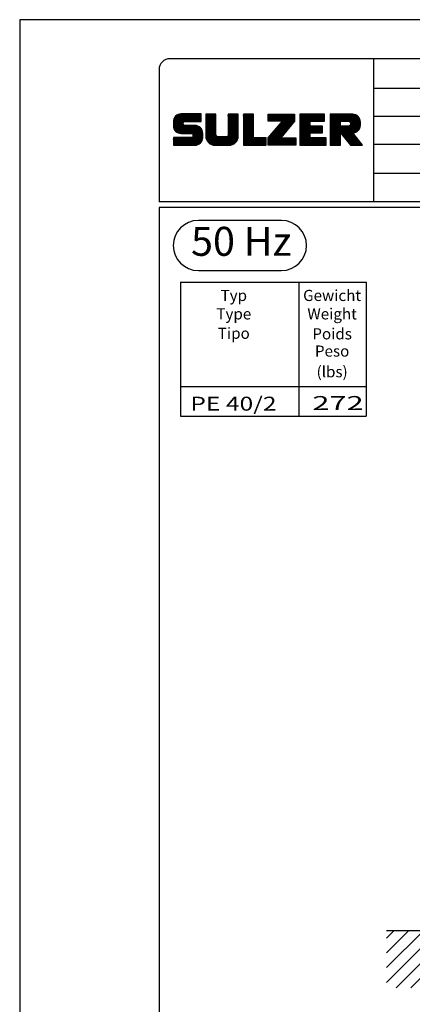
# Model space of a CAD drawing. Extents: x 0 to 9200, y 0 to 5940.
# Drawn here: x 5000 to 6408, y 2407 to 5940 of the extents above; entities that cross this region are included whole.
import ezdxf
from ezdxf.enums import TextEntityAlignment as Align
from ezdxf.lldxf.tags import DXFTag

# ---------------------------------------------------------------- set-up
doc = ezdxf.new("R2010")
doc.units = 0
doc.header["$LTSCALE"] = 5
doc.layers.get('0').update_dxf_attribs({"linetype": 'CONTINUOUS'})
for name, color, linetype in [('4', 3, 'CONTINUOUS'), ('4A', 3, 'GEN4A'), ('6', 2, 'CONTINUOUS'), ('8', 1, 'CONTINUOUS'), ('TB_SULZER', 7, 'CONTINUOUS')]:
    doc.layers.add(name, color=color, linetype=linetype)
doc.styles.add('SANSSERIFBOLD', font='SASB____.PFB')
doc.styles.get("Standard").update_dxf_attribs({"font": 'GENISO'})
doc.styles.add('SYMBOL2', font='GENISO.SHX')
tags = doc.linetypes.add('GEN4A', pattern=[17.5, 10, -2.5, 0, -2.5, 0, -2.5]).pattern_tags.tags
tags[14:15] = [DXFTag(74, 4), DXFTag(75, 0), DXFTag(340, '0'), DXFTag(46, 1.0), DXFTag(50, 0.0), DXFTag(44, 0.0), DXFTag(45, 0.0)]
tags[12:13] = [DXFTag(74, 4), DXFTag(75, 0), DXFTag(340, '0'), DXFTag(46, 1.0), DXFTag(50, 0.0), DXFTag(44, 0.0), DXFTag(45, 0.0)]
tags[10:11] = [DXFTag(74, 4), DXFTag(75, 0), DXFTag(340, '0'), DXFTag(46, 1.0), DXFTag(50, 0.0), DXFTag(44, 0.0), DXFTag(45, 0.0)]
tags[8:9] = [DXFTag(74, 4), DXFTag(75, 0), DXFTag(340, '0'), DXFTag(46, 1.0), DXFTag(50, 0.0), DXFTag(44, 0.0), DXFTag(45, 0.0)]
tags[6:7] = [DXFTag(74, 4), DXFTag(75, 0), DXFTag(340, '0'), DXFTag(46, 1.0), DXFTag(50, 0.0), DXFTag(44, 0.0), DXFTag(45, 0.0)]
tags[4:5] = [DXFTag(74, 4), DXFTag(75, 0), DXFTag(340, '0'), DXFTag(46, 1.0), DXFTag(50, 0.0), DXFTag(44, 0.0), DXFTag(45, 0.0)]

# ---------------------------------------------------------------- blocks, each defined once
blk = doc.blocks.new('*X49')
at = {"layer": '8', "linetype": 'CONTINUOUS'}
for p, q in [((6316, 2645.1), (6343.4, 2672.5)), ((6316, 2592.1), (6396.4, 2672.5)), ((6316, 2539), (6449.5, 2672.5)), ((6316, 2486), (6502.5, 2672.5)), ((6349.9, 2466.9), (6555.5, 2672.5)), ((6402.9, 2466.9), (6608.6, 2672.5)), ((6456, 2466.9), (6661.6, 2672.5)), ((6509, 2466.9), (6714.6, 2672.5)), ((6562, 2466.9), (6767.7, 2672.5)), ((6615.1, 2466.9), (6820.7, 2672.5)), ((6668.1, 2466.9), (6873.7, 2672.5)), ((6721.1, 2466.9), (6926.8, 2672.5)), ((6774.2, 2466.9), (6979.8, 2672.5)), ((6827.2, 2466.9), (7032.8, 2672.5)), ((6880.2, 2466.9), (7085.9, 2672.5)), ((6933.3, 2466.9), (7138.9, 2672.5)), ((6986.3, 2466.9), (7191.9, 2672.5)), ((7039.3, 2466.9), (7245, 2672.5)), ((7092.4, 2466.9), (7298, 2672.5)), ((7145.4, 2466.9), (7351, 2672.5)), ((7198.4, 2466.9), (7404.1, 2672.5)), ((7251.5, 2466.9), (7457.1, 2672.5)), ((7304.5, 2466.9), (7510.1, 2672.5)), ((7357.5, 2466.9), (7563.2, 2672.5)), ((7410.6, 2466.9), (7616.2, 2672.5)), ((7463.6, 2466.9), (7669.2, 2672.5)), ((7516.6, 2466.9), (7722.3, 2672.5)), ((7569.7, 2466.9), (7775.3, 2672.5)), ((7622.7, 2466.9), (7828.3, 2672.5)), ((7675.7, 2466.9), (7881.4, 2672.5)), ((7728.8, 2466.9), (7934.4, 2672.5)), ((7781.8, 2466.9), (7987.4, 2672.5)), ((7834.8, 2466.9), (8040.5, 2672.5)), ((7887.9, 2466.9), (8093.5, 2672.5)), ((7940.9, 2466.9), (8146.5, 2672.5)), ((7993.9, 2466.9), (8199.6, 2672.5)), ((8047, 2466.9), (8252.6, 2672.5)), ((8100, 2466.9), (8305.6, 2672.5)), ((8153, 2466.9), (8358.7, 2672.5)), ((8206.1, 2466.9), (8411.7, 2672.5)), ((8259.1, 2466.9), (8464.7, 2672.5)), ((8312.1, 2466.9), (8517.8, 2672.5)), ((8365.2, 2466.9), (8570.8, 2672.5)), ((8418.2, 2466.9), (8623.8, 2672.5)), ((8471.2, 2466.9), (8676.9, 2672.5)), ((8524.3, 2466.9), (8729.9, 2672.5)), ((8577.3, 2466.9), (8782.9, 2672.5)), ((8630.3, 2466.9), (8805.7, 2642.2)), ((8683.4, 2466.9), (8805.7, 2589.2)), ((8736.4, 2466.9), (8805.7, 2536.1)), ((8789.4, 2466.9), (8805.7, 2483.1))]:
    blk.add_line(p, q, dxfattribs=at)
blk = doc.blocks.new('SULZER_LOGO')
at = {"color": 174}
for p, q in [((4.03, 6.81), (6.55, 9.33)), ((4.03, 6.95), (6.41, 9.33)), ((4.03, 7.09), (6.27, 9.33)), ((4.03, 7.23), (6.12, 9.33)), ((4.03, 7.38), (5.98, 9.33)), ((4.03, 7.52), (5.84, 9.33)), ((4.03, 7.66), (5.7, 9.33)), ((4.04, 6.68), (6.69, 9.33)), ((4.04, 7.8), (5.55, 9.32)), ((4.05, 7.96), (5.39, 9.3)), ((4.06, 6.55), (6.83, 9.33)), ((4.08, 6.44), (6.97, 9.33)), ((4.1, 8.15), (5.21, 9.26)), ((4.12, 6.33), (7.11, 9.33)), ((4.16, 6.23), (7.26, 9.33)), ((4.18, 8.37), (4.99, 9.18)), ((4.2, 6.13), (7.4, 9.33)), ((4.25, 6.04), (7.54, 9.33)), ((4.3, 5.95), (7.68, 9.33)), ((4.36, 5.87), (7.82, 9.33)), ((4.44, 8.77), (4.59, 8.92)), ((6.39, 7.76), (7.96, 9.33)), ((6.54, 7.76), (8.1, 9.33)), ((6.68, 7.76), (8.24, 9.33)), ((6.82, 7.76), (8.39, 9.33)), ((6.96, 7.76), (8.53, 9.33)), ((7.1, 7.76), (8.67, 9.33)), ((7.25, 7.76), (8.81, 9.33)), ((7.39, 7.76), (8.95, 9.33)), ((7.53, 7.76), (9.09, 9.33)), ((7.67, 7.76), (9.23, 9.33)), ((7.81, 7.76), (9.38, 9.33)), ((7.95, 7.76), (9.52, 9.33)), ((8.09, 7.76), (9.66, 9.33)), ((8.24, 7.76), (9.8, 9.33)), ((8.38, 7.76), (9.9, 9.28)), ((8.52, 7.76), (9.9, 9.14)), ((8.66, 7.76), (9.9, 9)), ((8.8, 7.76), (9.9, 8.86)), ((8.94, 7.76), (9.9, 8.72)), ((9.08, 7.76), (9.9, 8.58)), ((9.23, 7.76), (9.9, 8.44)), ((10.87, 7.15), (12.98, 9.26)), ((10.87, 7.29), (12.84, 9.26)), ((10.87, 7.43), (12.7, 9.26)), ((10.87, 7.57), (12.56, 9.26)), ((10.87, 7.71), (12.42, 9.26)), ((10.87, 7.85), (12.28, 9.26)), ((10.87, 7.99), (12.13, 9.26)), ((10.87, 8.14), (11.99, 9.26)), ((10.87, 8.28), (11.85, 9.26)), ((10.87, 8.42), (11.71, 9.26)), ((10.87, 8.56), (11.57, 9.26)), ((10.87, 8.7), (11.43, 9.26)), ((10.87, 8.84), (11.29, 9.26)), ((10.87, 8.98), (11.14, 9.26)), ((10.87, 9.13), (11, 9.26)), ((10.87, 7), (13.02, 9.16)), ((10.87, 6.86), (13.02, 9.01)), ((10.87, 6.72), (13.02, 8.87)), ((10.87, 6.58), (13.02, 8.73)), ((10.87, 6.44), (13.02, 8.59)), ((10.87, 6.3), (13.02, 8.45)), ((15.57, 7.17), (17.65, 9.26)), ((15.57, 7.31), (17.51, 9.26)), ((15.57, 7.46), (17.37, 9.26)), ((15.57, 7.6), (17.23, 9.26)), ((15.57, 7.74), (17.08, 9.26)), ((15.57, 7.88), (16.94, 9.26)), ((15.57, 8.02), (16.8, 9.26)), ((15.57, 8.16), (16.66, 9.26)), ((15.57, 8.3), (16.52, 9.26)), ((15.57, 8.45), (16.38, 9.26)), ((15.57, 8.59), (16.24, 9.26)), ((15.57, 8.73), (16.09, 9.26)), ((15.57, 8.87), (15.95, 9.26)), ((15.57, 9.01), (15.81, 9.26)), ((15.57, 9.15), (15.67, 9.26)), ((15.57, 7.03), (17.72, 9.18)), ((15.57, 6.89), (17.72, 9.04)), ((15.57, 6.75), (17.72, 8.9)), ((15.57, 6.61), (17.72, 8.76)), ((15.57, 6.47), (17.72, 8.62)), ((15.57, 6.32), (17.72, 8.48)), ((15.57, 6.18), (17.72, 8.33)), ((18.82, 7.17), (20.9, 9.26)), ((18.82, 7.32), (20.76, 9.26)), ((18.82, 7.46), (20.62, 9.26)), ((18.82, 7.6), (20.48, 9.26)), ((18.82, 7.74), (20.34, 9.26)), ((18.82, 7.88), (20.2, 9.26)), ((18.82, 8.02), (20.05, 9.26)), ((18.82, 8.16), (19.91, 9.26)), ((18.82, 8.31), (19.77, 9.26)), ((18.82, 8.45), (19.63, 9.26)), ((18.82, 8.59), (19.49, 9.26)), ((18.82, 8.73), (19.35, 9.26)), ((18.82, 8.87), (19.21, 9.26)), ((18.82, 9.01), (19.06, 9.26)), ((18.82, 9.15), (18.92, 9.26)), ((18.82, 7.03), (20.97, 9.18)), ((18.82, 6.89), (20.97, 9.04)), ((18.82, 6.75), (20.97, 8.9)), ((18.82, 6.61), (20.97, 8.76)), ((18.82, 6.47), (20.97, 8.62)), ((18.82, 6.33), (20.97, 8.48)), ((18.82, 6.18), (20.97, 8.34)), ((24.03, 3.76), (29.53, 9.26)), ((24.03, 3.9), (29.39, 9.26)), ((24.03, 4.04), (29.25, 9.26)), ((24.03, 4.18), (29.1, 9.26)), ((24.03, 7.86), (25.43, 9.26)), ((24.03, 8), (25.29, 9.26)), ((24.03, 8.14), (25.15, 9.26)), ((24.03, 8.28), (25, 9.26)), ((24.03, 8.43), (24.86, 9.26)), ((24.03, 8.57), (24.72, 9.26)), ((24.03, 8.71), (24.58, 9.26)), ((24.03, 8.85), (24.44, 9.26)), ((24.03, 8.99), (24.3, 9.26)), ((24.03, 9.13), (24.16, 9.26)), ((24.03, 3.62), (29.57, 9.16)), ((24.03, 3.48), (29.57, 9.02)), ((24.03, 3.33), (29.57, 8.88)), ((24.03, 3.19), (29.57, 8.73)), ((24.03, 3.05), (29.57, 8.59)), ((24.03, 2.91), (29.57, 8.45)), ((24.14, 7.82), (25.57, 9.26)), ((24.15, 4.44), (28.96, 9.26)), ((24.28, 7.82), (25.71, 9.26)), ((24.42, 7.82), (25.85, 9.26)), ((24.56, 7.82), (25.99, 9.26)), ((24.7, 7.82), (26.14, 9.26)), ((24.84, 7.82), (26.28, 9.26)), ((24.96, 5.4), (28.82, 9.26)), ((24.98, 7.82), (26.42, 9.26)), ((25.13, 7.82), (26.56, 9.26)), ((25.27, 7.82), (26.7, 9.26)), ((25.41, 7.82), (26.84, 9.26)), ((25.55, 7.82), (26.98, 9.26)), ((25.69, 7.82), (27.12, 9.26)), ((25.78, 6.35), (28.68, 9.26)), ((25.83, 7.82), (27.27, 9.26)), ((25.97, 7.82), (27.41, 9.26)), ((26.12, 7.82), (27.55, 9.26)), ((26.26, 7.82), (27.69, 9.26)), ((26.4, 7.82), (27.83, 9.26)), ((26.54, 7.82), (27.97, 9.26)), ((26.59, 7.31), (28.54, 9.26)), ((26.68, 7.82), (28.11, 9.26)), ((26.82, 7.82), (28.26, 9.26)), ((26.96, 7.82), (28.4, 9.26)), ((30.74, 5.8), (34.2, 9.26)), ((30.74, 5.94), (34.05, 9.26)), ((30.74, 6.09), (33.91, 9.26)), ((30.74, 6.23), (33.77, 9.26)), ((30.74, 6.37), (33.63, 9.26)), ((30.74, 6.51), (33.49, 9.26)), ((30.74, 6.65), (33.35, 9.26)), ((30.74, 6.79), (33.21, 9.26)), ((30.74, 6.93), (33.06, 9.26)), ((30.74, 7.08), (32.92, 9.26)), ((30.74, 7.22), (32.78, 9.26)), ((30.74, 7.36), (32.64, 9.26)), ((30.74, 7.5), (32.5, 9.26)), ((30.74, 7.64), (32.36, 9.26)), ((30.74, 7.78), (32.22, 9.26)), ((30.74, 7.92), (32.07, 9.26)), ((30.74, 8.07), (31.93, 9.26)), ((30.74, 8.21), (31.79, 9.26)), ((30.74, 8.35), (31.65, 9.26)), ((30.74, 8.49), (31.51, 9.26)), ((30.74, 8.63), (31.37, 9.26)), ((30.74, 8.77), (31.23, 9.26)), ((30.74, 8.91), (31.08, 9.26)), ((30.74, 9.06), (30.94, 9.26)), ((30.74, 9.2), (30.8, 9.26)), ((32.9, 7.82), (34.34, 9.26)), ((33.05, 7.82), (34.48, 9.26)), ((33.19, 7.82), (34.62, 9.26)), ((33.33, 7.82), (34.76, 9.26)), ((33.47, 7.82), (34.9, 9.26)), ((33.61, 7.82), (35.04, 9.26)), ((33.75, 7.82), (35.19, 9.26)), ((33.89, 7.82), (35.33, 9.26)), ((34.04, 7.82), (35.47, 9.26)), ((34.18, 7.82), (35.61, 9.26)), ((34.32, 7.82), (35.75, 9.26)), ((34.46, 7.82), (35.89, 9.26)), ((34.6, 7.82), (35.95, 9.18)), ((34.74, 7.82), (35.95, 9.03)), ((34.88, 7.82), (35.95, 8.89)), ((35.03, 7.82), (35.95, 8.75)), ((35.17, 7.82), (35.95, 8.61)), ((35.31, 7.82), (35.95, 8.47)), ((35.45, 7.82), (35.95, 8.33)), ((37.12, 6.25), (40.14, 9.26)), ((37.12, 6.39), (40, 9.26)), ((37.12, 6.53), (39.86, 9.26)), ((37.12, 6.67), (39.71, 9.26)), ((37.12, 6.81), (39.57, 9.26)), ((37.12, 6.95), (39.43, 9.26)), ((37.12, 7.09), (39.29, 9.26)), ((37.12, 7.23), (39.15, 9.26)), ((37.12, 7.38), (39.01, 9.26)), ((37.12, 7.52), (38.87, 9.26)), ((37.12, 7.66), (38.72, 9.26)), ((37.12, 7.8), (38.58, 9.26)), ((37.12, 7.94), (38.44, 9.26)), ((37.12, 8.08), (38.3, 9.26)), ((37.12, 8.22), (38.16, 9.26)), ((37.12, 8.37), (38.02, 9.26)), ((37.12, 8.51), (37.88, 9.26)), ((37.12, 8.65), (37.73, 9.26)), ((37.12, 8.79), (37.59, 9.26)), ((37.12, 8.93), (37.45, 9.26)), ((37.12, 9.07), (37.31, 9.26)), ((37.12, 9.21), (37.17, 9.26)), ((37.13, 5.68), (40.7, 9.26)), ((37.13, 5.82), (40.56, 9.26)), ((37.12, 5.96), (40.42, 9.26)), ((37.12, 6.1), (40.28, 9.26)), ((39.41, 7.82), (40.85, 9.26)), ((39.5, 5.08), (43.11, 8.7)), ((39.55, 7.82), (40.99, 9.26)), ((39.56, 5), (43.18, 8.62)), ((39.62, 4.93), (43.24, 8.54)), ((39.69, 7.82), (41.13, 9.26)), ((39.69, 4.85), (43.29, 8.45)), ((39.75, 4.77), (43.34, 8.36)), ((39.83, 7.82), (41.27, 9.26)), ((39.98, 7.82), (41.41, 9.26)), ((40.12, 7.82), (41.55, 9.26)), ((40.26, 7.82), (41.69, 9.26)), ((40.4, 7.82), (41.84, 9.26)), ((40.54, 7.82), (41.97, 9.26)), ((40.68, 7.82), (42.1, 9.24)), ((40.82, 7.82), (42.22, 9.22)), ((40.96, 7.82), (42.34, 9.19)), ((41.08, 7.79), (42.44, 9.16)), ((41.17, 7.75), (42.54, 9.12)), ((41.26, 7.69), (42.64, 9.07)), ((41.32, 7.61), (42.73, 9.02)), ((41.38, 7.53), (42.82, 8.97)), ((41.4, 7.12), (43.05, 8.77)), ((41.41, 7.42), (42.9, 8.91)), ((41.43, 7.3), (42.97, 8.84)), ((4.42, 5.79), (6.12, 7.49)), ((4.49, 5.71), (6.12, 7.34)), ((4.56, 5.64), (6.12, 7.2)), ((4.64, 5.58), (6.15, 7.09)), ((4.72, 5.52), (6.21, 7.01)), ((4.81, 5.46), (6.29, 6.95)), ((4.89, 5.41), (6.4, 6.92)), ((4.99, 5.36), (6.54, 6.91)), ((5.09, 5.32), (6.68, 6.91)), ((5.2, 5.29), (6.82, 6.91)), ((5.31, 5.26), (6.96, 6.91)), ((5.43, 5.24), (7.11, 6.91)), ((5.56, 5.22), (7.25, 6.91)), ((5.69, 5.22), (7.39, 6.91)), ((5.83, 5.22), (7.53, 6.91)), ((5.98, 5.22), (7.67, 6.91)), ((6.12, 5.22), (7.81, 6.91)), ((6.26, 5.22), (7.95, 6.91)), ((6.33, 2.74), (9.88, 6.29)), ((6.4, 5.22), (8.1, 6.91)), ((6.54, 5.22), (8.24, 6.91)), ((6.68, 5.22), (8.38, 6.91)), ((6.82, 5.22), (8.52, 6.91)), ((6.97, 5.22), (8.66, 6.91)), ((7.11, 5.22), (8.79, 6.9)), ((7.25, 5.22), (8.91, 6.88)), ((7.39, 5.22), (9.03, 6.86)), ((7.53, 5.22), (9.14, 6.82)), ((7.67, 5.22), (9.24, 6.78)), ((7.81, 5.22), (9.33, 6.74)), ((7.93, 5.2), (9.42, 6.69)), ((8.02, 5.14), (9.51, 6.63)), ((8.09, 5.07), (9.59, 6.57)), ((8.13, 4.97), (9.67, 6.51)), ((8.14, 4.84), (9.74, 6.44)), ((8.14, 4.7), (9.81, 6.37)), ((9.37, 7.76), (9.9, 8.29)), ((9.51, 7.76), (9.9, 8.15)), ((9.65, 7.76), (9.9, 8.01)), ((9.79, 7.76), (9.9, 7.87)), ((10.87, 6.16), (13.02, 8.31)), ((10.87, 6.01), (13.02, 8.17)), ((10.87, 5.87), (13.02, 8.02)), ((10.87, 5.73), (13.02, 7.88)), ((10.87, 5.59), (13.02, 7.74)), ((10.87, 5.45), (13.02, 7.6)), ((10.87, 5.31), (13.02, 7.46)), ((10.87, 5.17), (13.02, 7.32)), ((10.87, 5.02), (13.02, 7.18)), ((10.87, 4.88), (13.02, 7.03)), ((10.87, 4.74), (13.02, 6.89)), ((10.87, 4.6), (13.02, 6.75)), ((10.89, 4.47), (13.02, 6.61)), ((10.9, 4.35), (13.02, 6.47)), ((10.93, 4.23), (13.02, 6.33)), ((13.68, 2.74), (17.72, 6.78)), ((13.82, 2.74), (17.72, 6.64)), ((13.96, 2.74), (17.72, 6.5)), ((14.1, 2.74), (17.72, 6.36)), ((15.54, 4.74), (17.72, 6.92)), ((15.57, 6.04), (17.72, 8.19)), ((15.57, 5.9), (17.72, 8.05)), ((15.57, 5.76), (17.72, 7.91)), ((15.57, 5.62), (17.72, 7.77)), ((15.57, 5.48), (17.72, 7.63)), ((15.57, 5.33), (17.72, 7.49)), ((15.57, 5.19), (17.72, 7.34)), ((15.57, 5.05), (17.72, 7.2)), ((15.57, 4.91), (17.72, 7.06)), ((18.82, 6.04), (20.97, 8.19)), ((18.82, 5.9), (20.97, 8.05)), ((18.82, 5.76), (20.97, 7.91)), ((18.82, 5.62), (20.97, 7.77)), ((18.82, 5.48), (20.97, 7.63)), ((18.82, 5.34), (20.97, 7.49)), ((18.82, 5.19), (20.97, 7.35)), ((18.82, 5.05), (20.97, 7.2)), ((18.82, 4.91), (20.97, 7.06)), ((18.82, 4.77), (20.97, 6.92)), ((18.82, 4.63), (20.97, 6.78)), ((18.82, 4.49), (20.97, 6.64)), ((18.82, 4.35), (20.97, 6.5)), ((18.82, 4.2), (20.97, 6.36)), ((24.03, 2.77), (29.57, 8.31)), ((24.15, 2.74), (29.57, 8.17)), ((24.29, 2.74), (29.57, 8.02)), ((24.43, 2.74), (29.57, 7.88)), ((24.57, 2.74), (29.21, 7.38)), ((24.71, 2.74), (28.59, 6.62)), ((30.74, 5.66), (32.89, 7.81)), ((30.74, 5.52), (32.89, 7.67)), ((30.74, 5.38), (32.89, 7.53)), ((30.74, 5.24), (32.89, 7.39)), ((30.74, 5.1), (32.89, 7.25)), ((30.74, 4.95), (32.89, 7.1)), ((30.74, 4.81), (32.89, 6.96)), ((30.74, 4.67), (32.89, 6.82)), ((30.74, 3.26), (34.27, 6.78)), ((30.74, 3.4), (34.12, 6.78)), ((30.74, 3.54), (33.98, 6.78)), ((30.74, 3.68), (33.84, 6.78)), ((30.74, 3.82), (33.7, 6.78)), ((30.74, 3.96), (33.56, 6.78)), ((30.74, 4.11), (33.42, 6.78)), ((30.74, 4.25), (33.28, 6.78)), ((30.74, 4.39), (33.13, 6.78)), ((30.74, 4.53), (32.99, 6.78)), ((32.97, 5.35), (34.41, 6.78)), ((33.12, 5.35), (34.55, 6.78)), ((33.26, 5.35), (34.69, 6.78)), ((33.4, 5.35), (34.83, 6.78)), ((33.54, 5.35), (34.97, 6.78)), ((33.68, 5.35), (35.11, 6.78)), ((33.82, 5.35), (35.26, 6.78)), ((33.96, 5.35), (35.4, 6.78)), ((34.11, 5.35), (35.5, 6.74)), ((34.25, 5.35), (35.5, 6.6)), ((34.39, 5.35), (35.5, 6.46)), ((34.53, 5.35), (35.5, 6.32)), ((35.59, 7.82), (35.95, 8.19)), ((35.73, 7.82), (35.95, 8.04)), ((35.87, 7.82), (35.95, 7.9)), ((37.13, 5.54), (39.28, 7.69)), ((37.13, 5.4), (39.28, 7.55)), ((37.13, 5.26), (39.28, 7.41)), ((37.13, 5.11), (39.28, 7.27)), ((37.13, 4.97), (39.28, 7.12)), ((37.13, 4.83), (39.28, 6.98)), ((37.13, 4.69), (39.28, 6.84)), ((37.13, 3.28), (40.63, 6.78)), ((37.13, 3.42), (40.49, 6.78)), ((37.13, 3.56), (40.35, 6.78)), ((37.13, 3.7), (40.2, 6.78)), ((37.13, 3.84), (40.06, 6.78)), ((37.13, 3.98), (39.92, 6.78)), ((37.13, 4.13), (39.78, 6.78)), ((37.13, 4.27), (39.64, 6.78)), ((37.13, 4.41), (39.5, 6.78)), ((37.13, 4.55), (39.36, 6.78)), ((39.3, 5.31), (40.77, 6.78)), ((39.37, 5.24), (40.91, 6.78)), ((39.43, 5.16), (41.08, 6.81)), ((39.82, 4.69), (43.38, 8.26)), ((39.88, 4.62), (43.42, 8.16)), ((39.94, 4.54), (43.46, 8.05)), ((40.01, 4.46), (43.48, 7.94)), ((40.07, 4.38), (43.5, 7.81)), ((40.14, 4.31), (43.51, 7.68)), ((40.2, 4.23), (43.51, 7.54)), ((40.26, 4.15), (43.51, 7.4)), ((40.33, 4.07), (43.51, 7.26)), ((40.39, 4), (43.51, 7.12)), ((41.88, 5.35), (43.51, 6.98)), ((42.03, 5.35), (43.51, 6.83)), ((42.2, 5.38), (43.48, 6.66)), ((42.39, 5.43), (43.43, 6.47)), ((4.03, 2.85), (5.55, 4.37)), ((4.03, 2.99), (5.41, 4.37)), ((4.03, 3.13), (5.27, 4.37)), ((4.03, 3.28), (5.13, 4.37)), ((4.03, 3.42), (4.99, 4.37)), ((4.03, 3.56), (4.85, 4.37)), ((4.03, 3.7), (4.7, 4.37)), ((4.03, 3.84), (4.56, 4.37)), ((4.03, 3.98), (4.42, 4.37)), ((4.03, 4.12), (4.28, 4.37)), ((4.03, 4.27), (4.14, 4.37)), ((4.06, 2.74), (5.69, 4.37)), ((4.21, 2.74), (5.84, 4.37)), ((4.35, 2.74), (5.98, 4.37)), ((4.49, 2.74), (6.12, 4.37)), ((4.63, 2.74), (6.26, 4.37)), ((4.77, 2.74), (6.4, 4.37)), ((4.91, 2.74), (6.54, 4.37)), ((5.05, 2.74), (6.68, 4.37)), ((5.2, 2.74), (6.83, 4.37)), ((5.34, 2.74), (6.97, 4.37)), ((5.48, 2.74), (7.11, 4.37)), ((5.62, 2.74), (7.25, 4.37)), ((5.76, 2.74), (7.39, 4.37)), ((5.9, 2.74), (7.53, 4.37)), ((6.04, 2.74), (7.67, 4.37)), ((6.19, 2.74), (7.82, 4.37)), ((6.47, 2.74), (9.94, 6.21)), ((6.61, 2.74), (9.99, 6.12)), ((6.75, 2.74), (10.04, 6.03)), ((6.89, 2.74), (10.09, 5.94)), ((7.03, 2.74), (10.13, 5.84)), ((7.18, 2.74), (10.16, 5.73)), ((7.32, 2.74), (10.19, 5.62)), ((7.46, 2.74), (10.21, 5.5)), ((7.6, 2.74), (10.22, 5.37)), ((7.74, 2.74), (10.23, 5.23)), ((7.88, 2.74), (10.23, 5.09)), ((8.02, 2.74), (10.23, 4.94)), ((8.17, 2.74), (10.23, 4.8)), ((8.31, 2.74), (10.23, 4.66)), ((8.45, 2.74), (10.23, 4.52)), ((8.59, 2.74), (10.23, 4.38)), ((8.74, 2.75), (10.22, 4.23)), ((10.96, 4.12), (13.02, 6.19)), ((10.99, 4.01), (13.02, 6.04)), ((11.03, 3.91), (13.02, 5.9)), ((11.08, 3.82), (13.02, 5.76)), ((11.13, 3.72), (13.02, 5.62)), ((11.18, 3.64), (13.02, 5.48)), ((11.24, 3.55), (13.02, 5.34)), ((11.3, 3.47), (13.02, 5.2)), ((11.36, 3.39), (13.02, 5.05)), ((11.43, 3.32), (13.03, 4.92)), ((11.5, 3.25), (13.07, 4.81)), ((11.58, 3.19), (13.12, 4.72)), ((11.66, 3.12), (13.18, 4.65)), ((11.74, 3.07), (13.26, 4.58)), ((11.83, 3.01), (13.35, 4.53)), ((11.92, 2.96), (13.46, 4.5)), ((12.01, 2.91), (13.6, 4.5)), ((12.11, 2.87), (13.74, 4.5)), ((12.22, 2.83), (13.88, 4.5)), ((12.33, 2.8), (14.02, 4.5)), ((12.44, 2.77), (14.16, 4.5)), ((12.56, 2.75), (14.3, 4.5)), ((12.69, 2.74), (14.45, 4.5)), ((12.83, 2.74), (14.59, 4.5)), ((12.97, 2.74), (14.73, 4.5)), ((13.11, 2.74), (14.87, 4.5)), ((13.25, 2.74), (15.01, 4.5)), ((13.39, 2.74), (15.15, 4.5)), ((13.53, 2.74), (15.32, 4.52)), ((14.24, 2.74), (17.72, 6.21)), ((14.38, 2.74), (17.72, 6.07)), ((14.52, 2.74), (17.72, 5.93)), ((14.67, 2.74), (17.72, 5.79)), ((14.81, 2.74), (17.72, 5.65)), ((14.95, 2.74), (17.72, 5.51)), ((15.09, 2.74), (17.72, 5.37)), ((15.23, 2.74), (17.72, 5.22)), ((15.37, 2.74), (17.72, 5.08)), ((15.51, 2.74), (17.72, 4.94)), ((15.66, 2.74), (17.72, 4.8)), ((15.8, 2.74), (17.72, 4.66)), ((15.95, 2.74), (17.71, 4.51)), ((16.11, 2.77), (17.69, 4.34)), ((16.29, 2.81), (17.65, 4.16)), ((18.82, 4.06), (20.97, 6.21)), ((18.82, 3.92), (20.97, 6.07)), ((18.82, 3.78), (20.97, 5.93)), ((18.82, 3.64), (20.97, 5.79)), ((18.82, 3.5), (20.97, 5.65)), ((18.82, 3.36), (20.97, 5.51)), ((18.82, 3.21), (20.97, 5.37)), ((18.82, 3.07), (20.97, 5.22)), ((18.82, 2.93), (20.97, 5.08)), ((18.82, 2.79), (20.97, 4.94)), ((18.91, 2.74), (20.97, 4.8)), ((19.05, 2.74), (20.97, 4.66)), ((19.19, 2.74), (20.97, 4.52)), ((19.33, 2.74), (20.97, 4.38)), ((19.47, 2.74), (21.04, 4.3)), ((19.61, 2.74), (21.18, 4.3)), ((19.76, 2.74), (21.32, 4.3)), ((19.9, 2.74), (21.46, 4.3)), ((20.04, 2.74), (21.6, 4.3)), ((20.18, 2.74), (21.75, 4.3)), ((20.32, 2.74), (21.89, 4.3)), ((20.46, 2.74), (22.03, 4.3)), ((20.6, 2.74), (22.17, 4.3)), ((20.75, 2.74), (22.31, 4.3)), ((20.89, 2.74), (22.45, 4.3)), ((21.03, 2.74), (22.59, 4.3)), ((21.17, 2.74), (22.74, 4.3)), ((21.31, 2.74), (22.88, 4.3)), ((21.45, 2.74), (23.02, 4.3)), ((21.59, 2.74), (23.16, 4.3)), ((21.74, 2.74), (23.3, 4.3)), ((21.88, 2.74), (23.44, 4.3)), ((22.02, 2.74), (23.58, 4.3)), ((24.85, 2.74), (27.97, 5.86)), ((24.99, 2.74), (27.34, 5.09)), ((25.14, 2.74), (26.72, 4.33)), ((25.28, 2.74), (26.84, 4.3)), ((25.42, 2.74), (26.98, 4.3)), ((25.56, 2.74), (27.12, 4.3)), ((25.7, 2.74), (27.26, 4.3)), ((25.84, 2.74), (27.41, 4.3)), ((25.98, 2.74), (27.55, 4.3)), ((26.13, 2.74), (27.69, 4.3)), ((26.27, 2.74), (27.83, 4.3)), ((26.41, 2.74), (27.97, 4.3)), ((26.55, 2.74), (28.11, 4.3)), ((26.69, 2.74), (28.25, 4.3)), ((26.83, 2.74), (28.4, 4.3)), ((26.97, 2.74), (28.54, 4.3)), ((27.12, 2.74), (28.68, 4.3)), ((27.26, 2.74), (28.82, 4.3)), ((27.4, 2.74), (28.96, 4.3)), ((27.54, 2.74), (29.1, 4.3)), ((27.68, 2.74), (29.24, 4.3)), ((27.82, 2.74), (29.39, 4.3)), ((27.96, 2.74), (29.53, 4.3)), ((28.11, 2.74), (29.67, 4.3)), ((28.25, 2.74), (29.81, 4.3)), ((28.39, 2.74), (29.9, 4.25)), ((30.74, 3.12), (32.89, 5.27)), ((30.74, 2.97), (32.89, 5.12)), ((30.74, 2.83), (32.89, 4.98)), ((30.79, 2.74), (32.89, 4.84)), ((30.93, 2.74), (32.89, 4.7)), ((31.08, 2.74), (32.89, 4.56)), ((31.22, 2.74), (32.89, 4.42)), ((31.36, 2.74), (32.92, 4.3)), ((31.5, 2.74), (33.06, 4.3)), ((31.64, 2.74), (33.2, 4.3)), ((31.78, 2.74), (33.35, 4.3)), ((31.92, 2.74), (33.49, 4.3)), ((32.07, 2.74), (33.63, 4.3)), ((32.21, 2.74), (33.77, 4.3)), ((32.35, 2.74), (33.91, 4.3)), ((32.49, 2.74), (34.05, 4.3)), ((32.63, 2.74), (34.19, 4.3)), ((32.77, 2.74), (34.34, 4.3)), ((32.91, 2.74), (34.48, 4.3)), ((33.06, 2.74), (34.62, 4.3)), ((33.2, 2.74), (34.76, 4.3)), ((33.34, 2.74), (34.9, 4.3)), ((33.48, 2.74), (35.04, 4.3)), ((33.62, 2.74), (35.18, 4.3)), ((33.76, 2.74), (35.33, 4.3)), ((33.9, 2.74), (35.47, 4.3)), ((34.05, 2.74), (35.61, 4.3)), ((34.19, 2.74), (35.75, 4.3)), ((34.33, 2.74), (35.89, 4.3)), ((34.47, 2.74), (36.03, 4.3)), ((34.61, 2.74), (36.17, 4.3)), ((34.67, 5.35), (35.5, 6.17)), ((34.75, 2.74), (36.28, 4.27)), ((34.81, 5.35), (35.5, 6.03)), ((34.95, 5.35), (35.5, 5.89)), ((35.1, 5.35), (35.5, 5.75)), ((35.24, 5.35), (35.5, 5.61)), ((35.38, 5.35), (35.5, 5.47)), ((37.13, 3.14), (39.28, 5.29)), ((37.13, 2.99), (39.28, 5.14)), ((37.13, 2.85), (39.28, 5)), ((37.16, 2.74), (39.28, 4.86)), ((37.3, 2.74), (39.28, 4.72)), ((37.44, 2.74), (39.28, 4.58)), ((37.58, 2.74), (39.28, 4.44)), ((37.72, 2.74), (39.28, 4.3)), ((40.46, 3.92), (41.88, 5.35)), ((40.52, 3.84), (41.95, 5.27)), ((40.58, 3.76), (42.01, 5.19)), ((40.65, 3.69), (42.07, 5.11)), ((40.71, 3.61), (42.13, 5.03)), ((40.78, 3.53), (42.2, 4.95)), ((40.84, 3.45), (42.26, 4.88)), ((40.9, 3.38), (42.32, 4.8)), ((40.97, 3.3), (42.39, 4.72)), ((41.03, 3.22), (42.45, 4.64)), ((41.09, 3.14), (42.51, 4.56)), ((41.16, 3.07), (42.57, 4.48)), ((41.22, 2.99), (42.64, 4.4)), ((41.29, 2.91), (42.7, 4.33)), ((41.35, 2.83), (42.76, 4.25)), ((41.41, 2.76), (42.83, 4.17)), ((42.63, 5.53), (43.33, 6.23)), ((8.9, 2.77), (10.2, 4.07)), ((9.09, 2.82), (10.15, 3.88)), ((9.33, 2.92), (10.05, 3.64)), ((16.51, 2.88), (17.57, 3.94)), ((16.8, 3.04), (17.42, 3.65)), ((22.16, 2.74), (23.58, 4.16)), ((22.3, 2.74), (23.58, 4.01)), ((22.44, 2.74), (23.58, 3.87)), ((22.58, 2.74), (23.58, 3.73)), ((22.73, 2.74), (23.58, 3.59)), ((22.87, 2.74), (23.58, 3.45)), ((23.01, 2.74), (23.58, 3.31)), ((23.15, 2.74), (23.58, 3.17)), ((23.29, 2.74), (23.58, 3.02)), ((23.43, 2.74), (23.58, 2.88)), ((23.57, 2.74), (23.58, 2.74)), ((28.53, 2.74), (29.9, 4.11)), ((28.67, 2.74), (29.9, 3.97)), ((28.81, 2.74), (29.9, 3.82)), ((28.95, 2.74), (29.9, 3.68)), ((29.1, 2.74), (29.9, 3.54)), ((29.24, 2.74), (29.9, 3.4)), ((29.38, 2.74), (29.9, 3.26)), ((29.52, 2.74), (29.9, 3.12)), ((29.66, 2.74), (29.9, 2.98)), ((29.8, 2.74), (29.9, 2.83)), ((34.89, 2.74), (36.28, 4.13)), ((35.04, 2.74), (36.28, 3.99)), ((35.18, 2.74), (36.28, 3.84)), ((35.32, 2.74), (36.28, 3.7)), ((35.46, 2.74), (36.28, 3.56)), ((35.6, 2.74), (36.28, 3.42)), ((35.74, 2.74), (36.28, 3.28)), ((35.88, 2.74), (36.28, 3.14)), ((36.03, 2.74), (36.28, 3)), ((36.17, 2.74), (36.28, 2.85)), ((37.86, 2.74), (39.28, 4.15)), ((38.01, 2.74), (39.28, 4.01)), ((38.15, 2.74), (39.28, 3.87)), ((38.29, 2.74), (39.28, 3.73)), ((38.43, 2.74), (39.28, 3.59)), ((38.57, 2.74), (39.28, 3.45)), ((38.71, 2.74), (39.28, 3.31)), ((38.85, 2.74), (39.28, 3.16)), ((39, 2.74), (39.28, 3.02)), ((39.14, 2.74), (39.28, 2.88)), ((41.54, 2.74), (42.89, 4.09)), ((41.68, 2.74), (42.95, 4.01)), ((41.82, 2.74), (43.01, 3.93)), ((41.96, 2.74), (43.08, 3.85)), ((42.11, 2.74), (43.14, 3.78)), ((42.25, 2.74), (43.2, 3.7)), ((42.39, 2.74), (43.27, 3.62)), ((42.53, 2.74), (43.33, 3.54)), ((42.67, 2.74), (43.39, 3.46)), ((42.81, 2.74), (43.45, 3.38)), ((42.95, 2.74), (43.52, 3.3)), ((43.1, 2.74), (43.58, 3.23)), ((43.24, 2.74), (43.64, 3.15)), ((43.38, 2.74), (43.71, 3.07)), ((43.52, 2.74), (43.77, 2.99)), ((43.66, 2.74), (43.83, 2.91)), ((43.8, 2.74), (43.89, 2.83)), ((43.94, 2.74), (43.96, 2.75))]:
    blk.add_line(p, q, dxfattribs=at)
for points in [[(4.03, 2.74), (8.6, 2.74, 0.414214), (10.23, 4.37), (10.23, 5.28, 0.414214), (8.6, 6.91), (6.44, 6.91, -0.414214), (6.12, 7.24), (6.12, 7.44, -0.414214), (6.44, 7.76), (9.9, 7.76), (9.9, 9.33), (5.66, 9.33, 0.414214), (4.03, 7.7), (4.03, 6.85, 0.414214), (5.66, 5.22), (7.81, 5.22, -0.414214), (8.14, 4.89), (8.14, 4.7, -0.414214), (7.81, 4.37), (4.03, 4.37)], [(10.87, 9.26), (10.87, 4.69, 0.414214), (12.83, 2.74), (15.76, 2.74, 0.414214), (17.72, 4.69), (17.72, 9.26), (15.57, 9.26), (15.57, 4.89, -0.414214), (15.18, 4.5), (13.55, 4.5, -0.414214), (13.02, 5.02), (13.02, 9.26)], [(37.13, 2.74), (39.28, 2.74), (39.28, 5.35), (41.43, 2.74), (43.97, 2.74), (41.88, 5.35, 0.414214), (43.51, 6.98), (43.51, 7.63, 0.414214), (41.88, 9.26), (37.12, 9.26)], [(39.28, 7.82), (40.91, 7.82, -0.414214), (41.43, 7.3, -0.414214), (40.91, 6.78), (39.28, 6.78)]]:
    blk.add_lwpolyline(points, format="xyb", close=True, dxfattribs=at)
for points in [[(18.82, 9.26), (18.82, 2.74), (23.58, 2.74), (23.58, 4.3), (20.97, 4.3), (20.97, 9.26)], [(24.03, 9.26), (29.57, 9.26), (29.57, 7.82), (26.7, 4.3), (29.9, 4.3), (29.9, 2.74), (24.03, 2.74), (24.03, 4.3), (27.03, 7.82), (24.03, 7.82)], [(30.74, 2.74), (36.28, 2.74), (36.28, 4.3), (32.89, 4.3), (32.89, 5.35), (35.5, 5.35), (35.5, 6.78), (32.89, 6.78), (32.89, 7.82), (35.95, 7.82), (35.95, 9.26), (30.74, 9.26)]]:
    blk.add_lwpolyline(points, close=True, dxfattribs=at)
blk = doc.blocks.new('SULZERLOGO')
at = {"layer": 'TB_SULZER', "linetype": 'BYBLOCK', "xscale": 0.9999999812011992, "yscale": 0.9999999812011992, "zscale": 0.9999999812011992}
blk.add_blockref('SULZER_LOGO', (-4.01, -1.06), dxfattribs=at)

msp = doc.modelspace()

# ---------------------------------------------------------------- linework, layer by layer
msp.add_line((6316.01, 2672.49), (8805.66, 2672.49))
at = {"layer": '4'}
for p, q in [((5000, 5940), (5000, 0)), ((9200, 5940), (5000, 5940))]:
    msp.add_line(p, q, dxfattribs=at)
at = {"layer": '4', "color": 2, "linetype": 'CONTINUOUS'}
msp.add_line((6270, 5286.19), (6270, 5800), dxfattribs=at)
at = {"layer": '4A'}
for p, q in [((6270, 5694), (8200, 5694)), ((6270, 5594), (8200, 5594)), ((6270, 5494), (8200, 5494)), ((6270, 5389), (8200, 5389))]:
    msp.add_line(p, q, dxfattribs=at)
at = {"layer": '6'}
for p, q in [((9020, 5800), (5540, 5800)), ((5500, 5760), (5500, 5286.19)), ((9060, 5286.19), (5500, 5286.19)), ((9060, 5266.19), (5500, 5266.19)), ((5939.04, 5219.86), (5640.92, 5219.86)), ((5640.92, 5039.86), (5939.04, 5039.86)), ((5577.14, 4998.32), (5577.14, 4517.86)), ((5577.14, 4998.32), (6242.52, 4998.32)), ((6001.73, 4998.32), (6001.73, 4517.86)), ((6242.52, 4998.32), (6242.52, 4517.86)), ((5577.14, 4624.53), (6242.52, 4624.53)), ((5577.14, 4517.86), (6242.52, 4517.86))]:
    msp.add_line(p, q, dxfattribs=at)
at = {"layer": '6', "linetype": 'CONTINUOUS'}
msp.add_line((5500, 5266.19), (5500, 680), dxfattribs=at)
at = {"layer": '6'}
for centre, radius, start, end in [((5540, 5760), 40, 90, 180), ((5640.92, 5129.86), 90, 90, 180), ((5939.04, 5129.86), 90, 0, 90), ((5640.92, 5129.86), 90, 180, 270), ((5939.04, 5129.86), 90, 270, 0)]:
    msp.add_arc(centre, radius, start, end, dxfattribs=at)

# ---------------------------------------------------------------- block references
at = {"xscale": 17, "yscale": 17, "zscale": 19}
msp.add_blockref('SULZERLOGO', (5550.89, 5461.06), dxfattribs=at)
at = {"layer": '8', "linetype": 'CONTINUOUS'}
msp.add_blockref('*X49', (0, 0), dxfattribs=at)

# ---------------------------------------------------------------- texts
at = {"layer": '6', "style": 'SANSSERIFBOLD'}
msp.add_text('50 Hz', height=104, dxfattribs=at).set_placement((5794.66, 5131.32), align=Align.MIDDLE)
at = {"layer": '8'}
for s, p in [('Typ', (5768.05, 4930.74)), ('Gewicht', (6120.75, 4930.74)), ('Type', (5768.05, 4864.56)), ('Weight', (6120.75, 4864.56)), ('Tipo', (5768.05, 4794.99)), ('Poids', (6120.75, 4792.98)), ('Peso', (6120.75, 4731.14)), ('(lbs)', (6120.75, 4656.96))]:
    msp.add_text(s, height=40, dxfattribs=at).set_placement(p, align=Align.CENTER)
at = {"layer": '8', "style": 'SYMBOL2', "width": 1.134894}
msp.add_text('PE 40/2', height=50, dxfattribs=at).set_placement((5612.2, 4537.34), (5921.32, 4537.34), align=Align.FIT)
at = {"layer": '8', "style": 'SYMBOL2', "width": 1.618932}
msp.add_text('272', height=50, dxfattribs=at).set_placement((6049.8, 4539.7))

doc.saveas('drawing.dxf')
